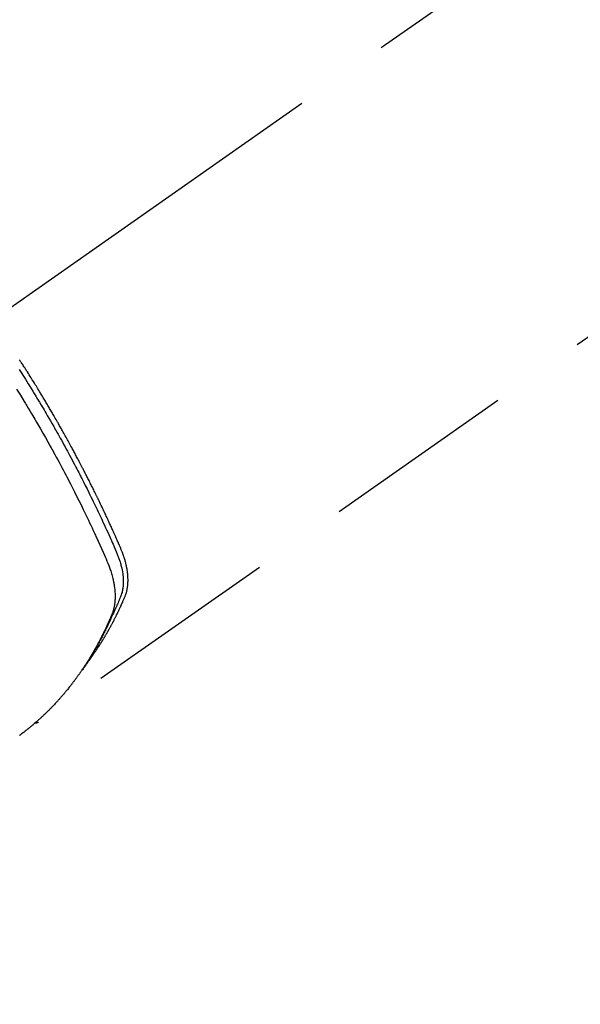
# Model space of a CAD drawing. Extents: x 0 to 26473, y -25 to 8845.
# Drawn here: x 15161 to 15197, y 7069 to 7132 of the extents above; entities that cross this region are included whole.
import ezdxf

# ---------------------------------------------------------------- set-up
doc = ezdxf.new("R2010")
doc.units = 0
doc.header["$LTSCALE"] = 50
doc.header["$MEASUREMENT"] = 0
doc.linetypes.add('CENTER2', pattern=[1.125, 0.75, -0.125, 0.125, -0.125])
doc.linetypes.add('HIDDEN', pattern=[0.375, 0.25, -0.125])
doc.layers.get('0').update_dxf_attribs({"linetype": 'CONTINUOUS'})
doc.layers.add('150-機器', color=8, linetype='CONTINUOUS')
doc.layers.add('160-文字', color=254, linetype='CONTINUOUS')
doc.styles.add('KH001', font='txt')
doc.dimstyles.new('KH1xx030', dxfattribs={"dimscale": 30, "dimtxt": 2, "dimasz": 0.6, "dimexe": 0.3, "dimexo": 1.2, "dimgap": 0.5, "dimtad": 3, "dimdec": 1, "dimdsep": 46, "dimlunit": 6, "dimtxsty": 'KH001', "dimblk": 'DOT', "dimcen": 1, "dimdle": 1, "dimclrd": 256, "dimclre": 256, "dimclrt": 256, "dimadec": 0, "dimazin": 0, "dimtfac": 1, "dimtdec": 1, "dimtix": 1, "dimtmove": 2, "dimatfit": 3, "dimldrblk": 'CLOSEDBLANK', "dimfxl": 1, "dimtolj": 1, "dimtzin": 0, "dimlwd": -1, "dimlwe": -1, "dimarcsym": 0})

# ---------------------------------------------------------------- blocks, each defined once
blk = doc.blocks.new('F402_H')
at = {"layer": '150-機器', "color": 13, "linetype": 'CENTER2'}
blk.add_line((0, 0), (244.018, -170.863), dxfattribs=at)
at = {"layer": '150-機器', "color": 13, "linetype": 'HIDDEN'}
blk.add_line((140.96, -126.704), (201.303, -168.957), dxfattribs=at)
for points in [[(198.111, -165.067), (198.069, -165.013), (198.028, -164.96), (197.987, -164.906), (197.947, -164.852), (197.913, -164.806), (197.88, -164.76), (197.847, -164.714), (197.815, -164.667), (197.801, -164.648), (197.788, -164.628), (197.774, -164.609), (197.761, -164.59), (197.739, -164.558), (197.717, -164.527), (197.695, -164.496), (197.674, -164.465), (197.655, -164.438), (197.636, -164.41), (197.617, -164.383), (197.599, -164.355), (197.577, -164.323), (197.556, -164.291), (197.535, -164.259), (197.514, -164.227), (197.477, -164.172), (197.44, -164.116), (197.403, -164.06), (197.367, -164.004), (197.351, -163.98), (197.336, -163.956), (197.321, -163.932), (197.305, -163.908), (197.29, -163.883), (197.275, -163.859), (197.259, -163.834), (197.244, -163.81), (197.229, -163.785), (197.213, -163.76), (197.198, -163.735), (197.183, -163.711), (197.172, -163.695), (197.162, -163.678), (197.152, -163.662), (197.142, -163.646), (197.122, -163.613), (197.102, -163.58), (197.082, -163.547), (197.063, -163.514), (197.048, -163.489), (197.032, -163.464), (197.017, -163.439), (197.002, -163.414), (196.982, -163.381), (196.963, -163.347), (196.944, -163.314), (196.924, -163.28), (196.91, -163.255), (196.895, -163.23), (196.88, -163.205), (196.866, -163.18), (196.851, -163.154), (196.837, -163.129), (196.822, -163.103), (196.808, -163.078), (196.798, -163.061), (196.788, -163.044), (196.779, -163.027), (196.769, -163.01), (196.76, -162.993), (196.75, -162.976), (196.741, -162.959), (196.731, -162.942), (196.708, -162.899), (196.684, -162.856), (196.66, -162.814), (196.637, -162.771), (196.618, -162.737), (196.599, -162.702), (196.581, -162.668), (196.562, -162.634), (196.544, -162.599), (196.525, -162.564), (196.507, -162.529), (196.488, -162.494), (196.477, -162.472), (196.466, -162.45), (196.454, -162.428), (196.443, -162.406), (196.423, -162.367), (196.403, -162.328), (196.383, -162.288), (196.363, -162.249), (196.345, -162.214), (196.327, -162.179), (196.309, -162.143), (196.291, -162.108), (196.278, -162.081), (196.265, -162.055), (196.252, -162.028), (196.239, -162.002), (196.226, -161.975), (196.213, -161.948), (196.199, -161.921), (196.186, -161.894), (196.178, -161.876), (196.169, -161.859), (196.161, -161.841), (196.152, -161.823), (196.118, -161.751), (196.084, -161.679), (196.05, -161.606), (196.016, -161.534), (196.004, -161.507), (195.992, -161.48), (195.979, -161.452), (195.967, -161.425), (195.954, -161.398), (195.942, -161.371), (195.929, -161.343), (195.917, -161.316), (195.909, -161.297), (195.901, -161.279), (195.893, -161.261), (195.885, -161.242), (195.864, -161.196), (195.844, -161.15), (195.824, -161.104), (195.804, -161.058), (195.784, -161.012), (195.764, -160.965), (195.744, -160.919), (195.725, -160.872), (195.709, -160.834), (195.693, -160.796), (195.678, -160.757), (195.664, -160.719), (195.651, -160.68), (195.638, -160.642), (195.627, -160.603), (195.616, -160.563), (195.606, -160.526), (195.597, -160.488), (195.588, -160.45), (195.58, -160.411), (195.572, -160.372), (195.564, -160.332), (195.558, -160.292), (195.552, -160.252), (195.548, -160.223), (195.544, -160.195), (195.541, -160.166), (195.538, -160.137), (195.533, -160.088), (195.529, -160.039), (195.525, -159.99), (195.522, -159.94), (195.521, -159.907), (195.52, -159.873), (195.52, -159.839), (195.519, -159.805), (195.52, -159.768), (195.52, -159.73), (195.521, -159.692), (195.522, -159.654), (195.523, -159.626), (195.524, -159.598), (195.526, -159.57), (195.527, -159.542), (195.531, -159.488), (195.536, -159.434), (195.541, -159.38), (195.547, -159.327), (195.552, -159.287), (195.557, -159.247), (195.563, -159.207), (195.569, -159.167), (195.574, -159.133), (195.579, -159.1), (195.584, -159.066), (195.59, -159.033), (195.595, -159.011), (195.599, -158.988), (195.604, -158.966), (195.608, -158.943), (195.613, -158.917), (195.619, -158.891), (195.624, -158.864), (195.63, -158.838), (195.635, -158.815), (195.64, -158.792), (195.645, -158.77), (195.651, -158.747), (195.658, -158.72), (195.664, -158.693), (195.671, -158.666), (195.678, -158.64), (195.685, -158.612), (195.693, -158.585), (195.7, -158.558), (195.707, -158.531), (195.714, -158.507), (195.721, -158.484), (195.728, -158.461), (195.734, -158.438), (195.743, -158.411), (195.751, -158.384), (195.759, -158.357), (195.768, -158.33), (195.779, -158.295), (195.79, -158.26), (195.802, -158.225), (195.814, -158.19), (195.824, -158.163), (195.833, -158.136), (195.843, -158.109), (195.853, -158.082), (195.863, -158.055), (195.873, -158.028), (195.883, -158.001), (195.893, -157.974), (195.951, -157.831), (196.011, -157.688), (196.072, -157.547), (196.135, -157.405), (196.164, -157.338), (196.194, -157.271), (196.223, -157.203), (196.253, -157.136), (196.267, -157.102), (196.282, -157.069), (196.297, -157.035), (196.312, -157.001), (196.349, -156.917), (196.386, -156.833), (196.424, -156.749), (196.462, -156.665), (196.492, -156.598), (196.522, -156.531), (196.553, -156.463), (196.583, -156.396), (196.614, -156.329), (196.645, -156.261), (196.675, -156.194), (196.706, -156.127), (196.729, -156.076), (196.752, -156.026), (196.776, -155.975), (196.799, -155.925), (196.822, -155.875), (196.845, -155.824), (196.869, -155.774), (196.892, -155.724), (196.924, -155.656), (196.955, -155.589), (196.987, -155.521), (197.018, -155.454), (197.026, -155.437), (197.033, -155.42), (197.041, -155.403), (197.049, -155.387), (197.073, -155.336), (197.097, -155.286), (197.121, -155.235), (197.145, -155.185), (197.193, -155.084), (197.241, -154.983), (197.289, -154.882), (197.338, -154.781), (197.362, -154.731), (197.386, -154.681), (197.41, -154.631), (197.435, -154.58), (197.451, -154.547), (197.467, -154.513), (197.483, -154.479), (197.5, -154.446), (197.516, -154.412), (197.533, -154.379), (197.549, -154.345), (197.566, -154.312), (197.59, -154.261), (197.615, -154.21), (197.64, -154.16), (197.665, -154.109), (197.698, -154.042), (197.731, -153.975), (197.764, -153.908), (197.798, -153.841), (197.831, -153.774), (197.864, -153.706), (197.898, -153.639), (197.931, -153.572), (197.965, -153.505), (197.999, -153.438), (198.033, -153.371), (198.067, -153.304), (198.101, -153.237), (198.135, -153.17), (198.169, -153.103), (198.203, -153.036), (198.237, -152.969), (198.272, -152.902), (198.306, -152.835), (198.34, -152.769), (198.366, -152.718), (198.393, -152.668), (198.419, -152.618), (198.445, -152.568), (198.488, -152.484), (198.532, -152.401), (198.575, -152.317), (198.619, -152.234), (198.645, -152.184), (198.671, -152.134), (198.697, -152.084), (198.724, -152.034), (198.759, -151.967), (198.794, -151.9), (198.83, -151.833), (198.866, -151.766), (198.901, -151.7), (198.937, -151.633), (198.973, -151.567), (199.008, -151.5), (199.044, -151.433), (199.08, -151.367), (199.116, -151.3), (199.152, -151.234), (199.197, -151.151), (199.243, -151.068), (199.288, -150.984), (199.334, -150.901), (199.379, -150.818), (199.425, -150.735), (199.471, -150.652), (199.517, -150.569), (199.563, -150.486), (199.609, -150.403), (199.655, -150.32), (199.701, -150.238), (199.738, -150.171), (199.776, -150.105), (199.813, -150.039), (199.85, -149.972), (199.888, -149.906), (199.926, -149.839), (199.963, -149.773), (200.001, -149.706), (200.029, -149.657), (200.058, -149.607), (200.086, -149.558), (200.114, -149.508), (200.162, -149.425), (200.209, -149.343), (200.257, -149.26), (200.305, -149.177), (200.343, -149.112), (200.382, -149.046), (200.42, -148.98), (200.459, -148.914), (200.497, -148.848), (200.536, -148.782), (200.574, -148.716), (200.613, -148.651), (200.651, -148.585), (200.69, -148.519), (200.729, -148.453), (200.768, -148.388), (200.807, -148.322), (200.846, -148.257), (200.885, -148.191), (200.924, -148.126), (200.983, -148.027), (201.042, -147.929), (201.101, -147.831), (201.161, -147.733), (201.19, -147.684), (201.22, -147.635), (201.25, -147.586), (201.279, -147.537), (201.329, -147.455), (201.379, -147.374), (201.429, -147.292), (201.48, -147.211), (201.55, -147.097), (201.62, -146.983), (201.691, -146.869), (201.762, -146.756), (201.823, -146.658), (201.884, -146.561), (201.945, -146.463), (202.007, -146.366), (202.037, -146.317), (202.068, -146.268), (202.099, -146.22), (202.13, -146.171), (202.156, -146.13), (202.182, -146.089), (202.208, -146.048), (202.235, -146.007), (202.271, -145.951), (202.307, -145.895), (202.343, -145.839), (202.379, -145.783), (202.4, -145.75), (202.42, -145.718), (202.441, -145.685), (202.462, -145.653), (202.483, -145.62), (202.504, -145.588)], [(202.529, -146.213), (202.451, -146.335), (202.374, -146.457), (202.296, -146.58), (202.219, -146.702), (202.131, -146.842), (202.044, -146.982), (201.957, -147.122), (201.87, -147.262), (201.767, -147.428), (201.665, -147.595), (201.563, -147.761), (201.462, -147.928), (201.346, -148.12), (201.23, -148.313), (201.114, -148.506), (201, -148.7), (200.931, -148.816), (200.863, -148.932), (200.795, -149.048), (200.727, -149.164), (200.622, -149.345), (200.517, -149.526), (200.413, -149.707), (200.309, -149.889), (200.257, -149.98), (200.206, -150.071), (200.154, -150.162), (200.103, -150.254), (200.029, -150.384), (199.956, -150.514), (199.884, -150.644), (199.811, -150.774), (199.732, -150.917), (199.653, -151.061), (199.575, -151.205), (199.497, -151.349), (199.426, -151.479), (199.355, -151.61), (199.285, -151.741), (199.214, -151.872), (199.13, -152.029), (199.047, -152.186), (198.964, -152.343), (198.881, -152.501), (198.82, -152.619), (198.758, -152.737), (198.697, -152.856), (198.636, -152.974), (198.602, -153.04), (198.569, -153.106), (198.535, -153.172), (198.501, -153.238), (198.388, -153.461), (198.275, -153.685), (198.163, -153.91), (198.051, -154.134), (197.98, -154.279), (197.909, -154.425), (197.838, -154.57), (197.767, -154.716), (197.703, -154.848), (197.639, -154.98), (197.576, -155.112), (197.512, -155.245), (197.449, -155.377), (197.386, -155.51), (197.323, -155.642), (197.261, -155.775), (197.186, -155.933), (197.112, -156.092), (197.038, -156.251), (196.964, -156.411), (196.897, -156.556), (196.83, -156.703), (196.764, -156.849), (196.697, -156.995), (196.643, -157.114), (196.589, -157.233), (196.535, -157.353), (196.483, -157.473), (196.417, -157.632), (196.352, -157.793), (196.288, -157.953), (196.224, -158.113), (196.195, -158.183), (196.166, -158.253), (196.138, -158.323), (196.11, -158.393), (196.09, -158.449), (196.07, -158.506), (196.051, -158.562), (196.032, -158.619), (196.011, -158.686), (195.992, -158.753), (195.973, -158.82), (195.955, -158.888), (195.926, -159.009), (195.9, -159.131), (195.878, -159.253), (195.859, -159.376), (195.847, -159.472), (195.837, -159.568), (195.83, -159.665), (195.825, -159.762), (195.823, -159.835), (195.823, -159.908), (195.824, -159.982), (195.827, -160.055), (195.832, -160.126), (195.838, -160.196), (195.846, -160.267), (195.856, -160.337), (195.866, -160.398), (195.877, -160.459), (195.89, -160.519), (195.906, -160.579), (195.929, -160.654), (195.955, -160.728), (195.983, -160.801), (196.012, -160.874), (196.026, -160.908), (196.04, -160.942), (196.053, -160.976), (196.067, -161.009), (196.083, -161.049), (196.099, -161.088), (196.114, -161.127), (196.13, -161.166), (196.164, -161.247), (196.199, -161.328), (196.233, -161.409), (196.268, -161.49), (196.283, -161.524), (196.297, -161.557), (196.312, -161.59), (196.326, -161.623), (196.346, -161.669), (196.366, -161.714), (196.387, -161.759), (196.408, -161.804), (196.436, -161.861), (196.465, -161.917), (196.494, -161.974), (196.521, -162.031), (196.541, -162.076), (196.561, -162.12), (196.58, -162.165), (196.599, -162.21), (196.612, -162.241), (196.626, -162.272), (196.64, -162.302), (196.653, -162.333), (196.695, -162.425), (196.737, -162.517), (196.779, -162.609), (196.821, -162.7), (196.844, -162.748), (196.866, -162.796), (196.889, -162.844), (196.911, -162.891), (196.928, -162.926), (196.945, -162.96), (196.962, -162.994), (196.979, -163.029), (196.995, -163.063), (197.012, -163.097), (197.029, -163.131), (197.046, -163.165), (197.07, -163.212), (197.093, -163.258), (197.117, -163.305), (197.141, -163.352), (197.167, -163.402), (197.193, -163.453), (197.22, -163.504), (197.246, -163.554), (197.264, -163.588), (197.281, -163.621), (197.299, -163.654), (197.317, -163.688), (197.335, -163.721), (197.352, -163.755), (197.37, -163.788), (197.388, -163.821), (197.406, -163.855), (197.424, -163.888), (197.442, -163.92), (197.46, -163.953), (197.496, -164.019), (197.532, -164.085), (197.568, -164.151), (197.605, -164.217), (197.619, -164.242), (197.633, -164.266), (197.646, -164.291), (197.66, -164.315), (197.683, -164.356), (197.706, -164.397), (197.73, -164.438), (197.753, -164.479), (197.779, -164.524), (197.805, -164.568), (197.831, -164.612), (197.857, -164.657), (197.888, -164.709), (197.919, -164.761), (197.951, -164.812), (197.983, -164.864), (197.997, -164.887), (198.012, -164.911), (198.027, -164.934), (198.041, -164.957), (198.071, -165.004), (198.101, -165.051), (198.131, -165.097), (198.162, -165.144), (198.184, -165.178), (198.207, -165.213), (198.23, -165.247), (198.254, -165.281), (198.27, -165.304), (198.285, -165.327), (198.301, -165.349), (198.317, -165.372), (198.351, -165.42), (198.386, -165.468), (198.421, -165.515), (198.456, -165.563)], [(202.705, -147.476), (202.458, -147.873), (202.213, -148.271), (202.171, -148.34), (202.129, -148.409), (202.087, -148.478), (202.045, -148.548), (201.947, -148.709), (201.85, -148.872), (201.753, -149.034), (201.656, -149.196), (201.533, -149.405), (201.41, -149.614), (201.288, -149.824), (201.166, -150.034), (201.005, -150.314), (200.845, -150.594), (200.687, -150.876), (200.529, -151.157), (200.477, -151.251), (200.425, -151.345), (200.373, -151.439), (200.321, -151.533), (200.231, -151.697), (200.141, -151.862), (200.051, -152.027), (199.962, -152.192), (199.873, -152.357), (199.785, -152.522), (199.697, -152.687), (199.61, -152.853), (199.535, -152.994), (199.461, -153.136), (199.387, -153.278), (199.313, -153.421), (199.228, -153.586), (199.143, -153.752), (199.058, -153.918), (198.974, -154.085), (198.83, -154.369), (198.688, -154.654), (198.547, -154.94), (198.407, -155.226), (198.384, -155.273), (198.361, -155.321), (198.338, -155.369), (198.315, -155.416), (198.235, -155.583), (198.155, -155.75), (198.076, -155.917), (197.996, -156.084), (197.918, -156.251), (197.84, -156.418), (197.762, -156.585), (197.684, -156.752), (197.651, -156.824), (197.618, -156.896), (197.585, -156.968), (197.552, -157.039), (197.444, -157.278), (197.337, -157.517), (197.23, -157.756), (197.124, -157.996), (197.061, -158.139), (196.998, -158.282), (196.936, -158.426), (196.875, -158.57), (196.819, -158.705), (196.766, -158.841), (196.714, -158.978), (196.665, -159.115), (196.638, -159.195), (196.613, -159.275), (196.588, -159.355), (196.565, -159.436), (196.543, -159.514), (196.523, -159.593), (196.503, -159.673), (196.485, -159.752), (196.477, -159.786), (196.469, -159.82), (196.462, -159.855), (196.454, -159.889), (196.442, -159.952), (196.431, -160.014), (196.42, -160.077), (196.41, -160.14), (196.404, -160.183), (196.398, -160.225), (196.392, -160.268), (196.387, -160.311), (196.378, -160.394), (196.37, -160.477), (196.363, -160.56), (196.358, -160.644), (196.356, -160.711), (196.354, -160.778), (196.353, -160.845), (196.354, -160.912), (196.356, -160.968), (196.358, -161.024), (196.361, -161.08), (196.365, -161.135), (196.369, -161.181), (196.373, -161.227), (196.378, -161.272), (196.384, -161.318), (196.389, -161.354), (196.395, -161.391), (196.401, -161.427), (196.407, -161.463), (196.413, -161.498), (196.42, -161.533), (196.428, -161.568), (196.436, -161.603), (196.448, -161.655), (196.462, -161.707), (196.477, -161.759), (196.492, -161.81), (196.505, -161.849), (196.519, -161.888), (196.533, -161.926), (196.548, -161.964), (196.56, -161.995), (196.572, -162.025), (196.585, -162.055), (196.597, -162.085), (196.612, -162.119), (196.626, -162.152), (196.64, -162.185), (196.655, -162.218), (196.672, -162.258), (196.689, -162.297), (196.706, -162.337), (196.723, -162.376), (196.738, -162.409), (196.752, -162.442), (196.767, -162.474), (196.782, -162.507), (196.797, -162.54), (196.811, -162.572), (196.826, -162.605), (196.841, -162.637), (196.856, -162.67), (196.871, -162.702), (196.885, -162.735), (196.9, -162.767), (196.915, -162.8), (196.93, -162.832), (196.945, -162.864), (196.96, -162.896), (196.98, -162.937), (196.999, -162.978), (197.019, -163.019), (197.039, -163.06), (197.056, -163.095), (197.074, -163.131), (197.091, -163.167), (197.109, -163.202), (197.124, -163.234), (197.14, -163.266), (197.156, -163.298), (197.171, -163.33), (197.2, -163.386), (197.228, -163.443), (197.257, -163.499), (197.286, -163.556), (197.296, -163.574), (197.306, -163.593), (197.316, -163.612), (197.325, -163.631), (197.345, -163.668), (197.365, -163.705), (197.384, -163.742), (197.404, -163.779), (197.42, -163.81), (197.436, -163.841), (197.453, -163.872), (197.469, -163.903), (197.483, -163.927), (197.496, -163.952), (197.51, -163.976), (197.523, -164), (197.54, -164.031), (197.557, -164.062), (197.574, -164.092), (197.591, -164.123), (197.604, -164.147), (197.617, -164.171), (197.631, -164.196), (197.644, -164.22), (197.658, -164.244), (197.672, -164.268), (197.686, -164.292), (197.7, -164.316), (197.71, -164.334), (197.72, -164.353), (197.73, -164.371), (197.741, -164.389), (197.761, -164.425), (197.782, -164.461), (197.803, -164.497), (197.825, -164.533), (197.839, -164.557), (197.853, -164.58), (197.867, -164.604), (197.881, -164.627), (197.899, -164.657), (197.917, -164.687), (197.934, -164.716), (197.952, -164.746), (197.966, -164.77), (197.98, -164.793), (197.995, -164.816), (198.009, -164.84), (198.031, -164.875), (198.052, -164.91), (198.074, -164.945), (198.096, -164.98), (198.11, -165.004), (198.125, -165.027), (198.139, -165.05), (198.154, -165.073), (198.176, -165.108), (198.198, -165.143), (198.22, -165.177), (198.243, -165.211), (198.261, -165.24), (198.28, -165.268), (198.298, -165.297), (198.317, -165.325), (198.332, -165.348), (198.347, -165.371), (198.362, -165.394), (198.377, -165.417), (198.399, -165.451), (198.422, -165.485), (198.445, -165.519), (198.468, -165.553), (198.487, -165.581), (198.506, -165.609), (198.525, -165.638), (198.544, -165.666), (198.571, -165.705), (198.598, -165.744), (198.625, -165.782), (198.653, -165.821), (198.676, -165.854), (198.699, -165.888), (198.723, -165.921), (198.746, -165.954), (198.77, -165.987), (198.793, -166.02), (198.816, -166.053), (198.84, -166.085), (198.856, -166.107), (198.873, -166.129), (198.889, -166.15), (198.905, -166.172), (198.929, -166.204), (198.953, -166.237), (198.977, -166.269), (199.001, -166.301), (199.025, -166.334), (199.049, -166.366), (199.074, -166.398), (199.098, -166.43), (199.114, -166.451), (199.131, -166.473), (199.147, -166.494), (199.164, -166.515), (199.189, -166.547), (199.213, -166.579), (199.238, -166.61), (199.263, -166.642), (199.304, -166.694), (199.346, -166.747), (199.387, -166.799), (199.429, -166.851), (199.463, -166.892), (199.497, -166.933), (199.531, -166.974), (199.565, -167.015), (199.59, -167.046), (199.616, -167.076), (199.642, -167.107), (199.667, -167.137), (199.693, -167.167), (199.719, -167.198), (199.745, -167.228), (199.771, -167.258), (199.806, -167.298), (199.841, -167.338), (199.876, -167.378), (199.912, -167.417), (199.938, -167.447), (199.964, -167.477), (199.991, -167.507), (200.017, -167.536), (200.044, -167.566), (200.07, -167.595), (200.097, -167.624), (200.124, -167.654), (200.169, -167.702), (200.214, -167.75), (200.259, -167.798), (200.304, -167.846), (200.341, -167.884), (200.377, -167.922), (200.414, -167.96), (200.45, -167.998), (200.468, -168.017), (200.487, -168.036), (200.505, -168.055), (200.524, -168.074), (200.56, -168.111), (200.597, -168.148), (200.634, -168.185), (200.672, -168.222), (200.69, -168.241), (200.709, -168.259), (200.728, -168.277), (200.747, -168.296), (200.775, -168.323), (200.803, -168.351), (200.832, -168.378), (200.86, -168.405), (200.879, -168.423), (200.897, -168.441), (200.916, -168.459), (200.935, -168.477), (200.963, -168.504), (200.992, -168.532), (201.02, -168.559), (201.049, -168.585), (201.088, -168.621), (201.126, -168.656), (201.165, -168.691), (201.204, -168.726), (201.233, -168.753), (201.262, -168.779), (201.291, -168.805), (201.32, -168.831), (201.34, -168.849), (201.359, -168.866), (201.379, -168.883), (201.398, -168.9), (201.418, -168.918), (201.437, -168.935), (201.457, -168.953), (201.476, -168.97), (201.488, -168.98), (201.5, -168.99), (201.512, -169), (201.524, -169.01), (201.552, -169.034), (201.58, -169.058), (201.608, -169.082), (201.636, -169.106), (201.666, -169.131), (201.695, -169.156), (201.725, -169.181), (201.755, -169.206), (201.775, -169.223), (201.795, -169.239), (201.816, -169.256), (201.836, -169.272), (201.856, -169.289), (201.876, -169.305), (201.896, -169.322), (201.916, -169.338), (201.936, -169.355), (201.957, -169.371), (201.977, -169.388), (201.998, -169.404), (202.008, -169.412), (202.018, -169.42), (202.028, -169.428), (202.039, -169.436), (202.069, -169.46), (202.1, -169.484), (202.131, -169.508), (202.161, -169.532), (202.182, -169.548), (202.202, -169.564), (202.223, -169.58), (202.244, -169.596), (202.264, -169.612), (202.285, -169.628), (202.305, -169.643), (202.326, -169.659), (202.377, -169.699), (202.429, -169.738), (202.482, -169.777), (202.534, -169.815)], [(201.291, -168.949), (201.293, -168.951), (201.295, -168.952), (201.297, -168.953), (201.298, -168.955), (201.301, -168.955), (201.303, -168.957), (201.305, -168.958), (201.306, -168.959), (201.308, -168.96), (201.31, -168.962), (201.312, -168.963), (201.314, -168.963), (201.316, -168.964), (201.318, -168.966), (201.32, -168.967), (201.322, -168.968), (201.324, -168.969), (201.326, -168.97), (201.328, -168.972), (201.33, -168.972), (201.332, -168.973), (201.334, -168.975), (201.336, -168.975), (201.338, -168.976), (201.34, -168.977), (201.343, -168.978), (201.344, -168.979), (201.346, -168.98), (201.348, -168.981), (201.35, -168.982), (201.353, -168.983), (201.354, -168.984), (201.357, -168.984), (201.358, -168.986), (201.361, -168.987), (201.363, -168.988), (201.365, -168.988), (201.367, -168.988), (201.369, -168.989), (201.372, -168.99), (201.374, -168.991), (201.376, -168.992), (201.378, -168.992), (201.38, -168.993), (201.383, -168.994), (201.385, -168.995), (201.387, -168.996), (201.389, -168.996), (201.391, -168.996), (201.393, -168.997), (201.396, -168.998), (201.398, -168.999), (201.4, -168.999), (201.402, -168.999), (201.404, -169), (201.406, -169.001), (201.409, -169.002), (201.411, -169.002), (201.413, -169.002), (201.416, -169.003), (201.418, -169.003), (201.42, -169.003), (201.422, -169.004), (201.425, -169.005), (201.428, -169.005), (201.43, -169.005), (201.432, -169.006), (201.434, -169.006), (201.436, -169.006), (201.439, -169.007), (201.441, -169.007), (201.443, -169.007), (201.445, -169.008), (201.448, -169.008), (201.45, -169.009), (201.453, -169.009), (201.455, -169.009), (201.457, -169.01), (201.46, -169.009), (201.462, -169.01), (201.464, -169.01), (201.466, -169.01), (201.469, -169.011), (201.471, -169.01), (201.474, -169.01), (201.476, -169.011), (201.478, -169.011), (201.481, -169.011), (201.483, -169.011), (201.485, -169.011), (201.488, -169.011), (201.49, -169.011), (201.492, -169.011), (201.495, -169.011), (201.497, -169.011), (201.5, -169.012), (201.502, -169.011), (201.505, -169.011), (201.507, -169.011), (201.51, -169.011), (201.512, -169.012), (201.514, -169.01), (201.516, -169.011), (201.519, -169.01), (201.521, -169.011), (201.524, -169.01), (201.526, -169.01), (201.529, -169.01), (201.531, -169.01), (201.534, -169.01), (201.536, -169.009), (201.538, -169.009), (201.541, -169.009), (201.543, -169.009), (201.546, -169.008), (201.548, -169.008), (201.55, -169.008), (201.553, -169.007), (201.555, -169.007), (201.558, -169.007), (201.56, -169.007), (201.562, -169.005), (201.564, -169.006), (201.567, -169.005), (201.57, -169.005), (201.572, -169.004), (201.574, -169.004)]]:
    blk.add_lwpolyline(points, dxfattribs=at)
blk = doc.blocks.new('_ClosedBlank')
at = {"color": 0, "linetype": 'ByBlock', "lineweight": -2}
for p, q in [((-1, 0.1667), (0, 0)), ((-1, 0.1667), (-1, -0.1667)), ((0, 0), (-1, -0.1667))]:
    blk.add_line(p, q, dxfattribs=at)
blk = doc.blocks.new('_Dot')
at = {"color": 0, "linetype": 'ByBlock', "lineweight": -2}
blk.add_line((-0.5, 0), (-1, 0), dxfattribs=at)
at = {"color": 0, "linetype": 'ByBlock', "const_width": 0.5}
blk.add_lwpolyline([(-0.25, 0, 1), (0.25, 0, 1)], format="xyb", close=True, dxfattribs=at)

msp = doc.modelspace()

# ---------------------------------------------------------------- block references
at = {"layer": '150-機器', "xscale": -1}
msp.add_blockref('F402_H', (15363.016, 7255.883), dxfattribs=at)

# ---------------------------------------------------------------- leaders
at = {"layer": '160-文字', "annotation_type": 0, "has_hookline": 1, "hookline_direction": 1}
for points, text_width in [([(15818.358, 7275.673), (15681.842, 5320.666), (15663.842, 5320.666)], 1240.203), ([(16087.376, 7268.049), (15921.304, 5043.054), (15903.304, 5043.054)], 1630.051), ([(15243.016, 7263.054), (15165.768, 5581.191), (15147.768, 5581.191)], 963.959)]:
    msp.add_leader(points, dimstyle='KH1xx030', override={"dimgap": 0.5, "dimtad": 1}, dxfattribs=dict(at, text_width=text_width))
at = {"layer": '160-文字'}
msp.add_leader([(15483.016, 7255.673), (15165.768, 5581.191)], dimstyle='KH1xx030', override={"dimgap": 0.5, "dimtad": 1}, dxfattribs=at)

doc.saveas('drawing.dxf')
